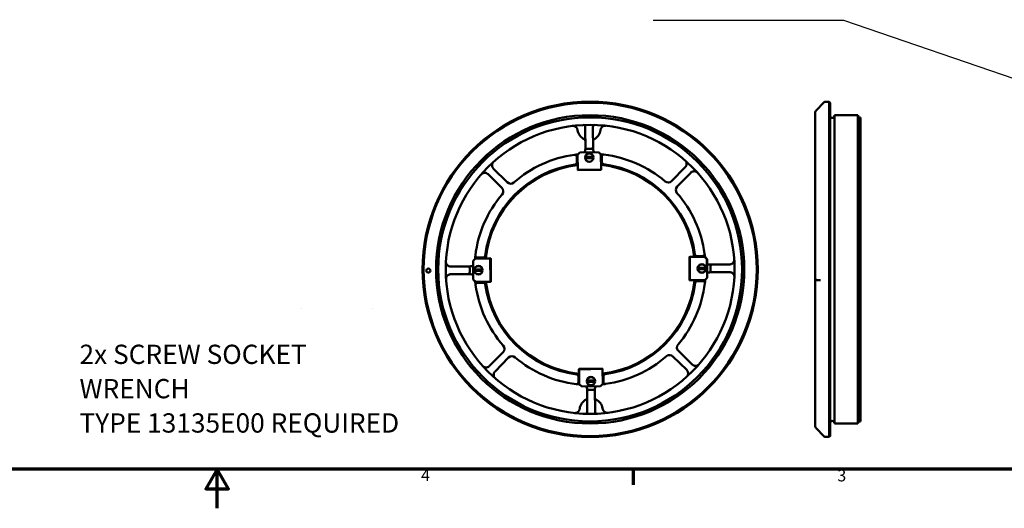
# Model space of a CAD drawing. Units: millimetres. Extents: x 5 to 1722, y 30 to 1087.
# Drawn here: x 761 to 1272, y 30 to 284 of the extents above; entities that cross this region are included whole.
import ezdxf

# ---------------------------------------------------------------- set-up
doc = ezdxf.new("R2010")
doc.units = ezdxf.units.MM
doc.header["$LTSCALE"] = 2
for name, color, linetype, lineweight in [('Border (ANSI)', 7, 'Continuous', 70), ('Sichtbar (ISO)', 7, 'Continuous', 50), ('Symbol (ISO)', 7, 'Continuous', 25)]:
    doc.layers.add(name, color=color, linetype=linetype, lineweight=lineweight)
doc.styles.add('Note Text (ANSI)', font='tahoma.ttf')
doc.styles.add('Notiztext (DIN)', font='isocpeur.ttf')
doc.dimstyles.new('Standard - Methode 2a (DIN)$7', dxfattribs={"dimscale": 2, "dimtxt": 3.5, "dimasz": 2.5, "dimexe": 3.175, "dimexo": 0.8, "dimgap": 0.8, "dimtad": 1, "dimtih": 1, "dimtoh": 1, "dimrnd": 1e-08, "dimtxsty": 'Notiztext (DIN)', "dimcen": 0.09, "dimdle": 10, "dimclrd": 256, "dimclre": 256, "dimclrt": 256, "dimazin": 2, "dimtfac": 1, "dimtmove": 0, "dimatfit": 3, "dimfxl": 1, "dimtolj": 1, "dimlwd": -1, "dimlwe": -1, "dimarcsym": 0})

# ---------------------------------------------------------------- blocks, each defined once
blk = doc.blocks.new('Ränder Default Border')
at = {"layer": 'Border (ANSI)'}
blk.add_line((539.75, 25.4), (539.75, 21.34), dxfattribs=at)
at = {"layer": 'Border (ANSI)', "flags": 128}
for points in [[(12.7, 25.4), (12.7, 533.4), (850.9, 533.4), (850.9, 25.4), (12.7, 25.4)], [(431.8, 15.24), (431.8, 25.4), (428.87, 20.32), (434.73, 20.32), (431.8, 25.4)]]:
    blk.add_lwpolyline(points, dxfattribs=at)
at = {"layer": 'Border (ANSI)', "char_height": 3.05, "attachment_point": 7, "style": 'Note Text (ANSI)'}
for s, insert in [('4', (484.71, 21.34)), ('3', (592.78, 21.27))]:
    blk.add_mtext(s, dxfattribs=dict(at, insert=insert))

msp = doc.modelspace()

# ---------------------------------------------------------------- linework, layer by layer
at = {"layer": 'Sichtbar (ISO)'}
for p, q in [((1174.3504, 236.7795), (1178.7647, 241.1937)), ((1181.3076, 241.4866), (1179.4718, 241.4866)), ((1181.3076, 241.4866), (1181.3076, 67.4866)), ((1181.8076, 240.9866), (1181.3076, 241.4866)), ((1181.8076, 67.9866), (1181.8076, 240.9866)), ((1174.0576, 236.0724), (1174.0576, 157.8823)), ((1184.0576, 234.4866), (1184.0576, 74.4866)), ((1184.0576, 234.4866), (1196.1481, 234.4866)), ((1196.1481, 234.4866), (1196.1481, 74.4866)), ((1196.5576, 233.3616), (1196.1481, 234.4866)), ((1196.5576, 75.6116), (1196.5576, 233.3616)), ((1196.5576, 233.3616), (1197.5576, 233.3616)), ((1197.5576, 75.6116), (1197.5576, 233.3616)), ((1054.6602, 226.9629), (1054.6495, 228.4089)), ((1054.7269, 217.97), (1054.6602, 226.9629)), ((1058.6494, 228.4386), (1058.6601, 226.9926)), ((1058.6601, 226.9926), (1058.7268, 217.9997)), ((1051.8526, 215.163), (1050.6212, 213.8947)), ((1050.6715, 213.8747), (1051.8741, 215.1133)), ((1061.6016, 215.3065), (1051.8526, 215.163)), ((1051.8741, 215.1133), (1051.8526, 215.163)), ((1051.8741, 215.1133), (1061.5816, 215.2562)), ((1054.7355, 216.8079), (1054.7269, 217.97)), ((1057.7342, 216.9923), (1055.7343, 216.9775)), ((1058.7268, 217.9997), (1058.7354, 216.8375)), ((1061.5816, 215.2562), (1061.6016, 215.3065)), ((1061.5816, 215.2562), (1062.8202, 214.0536)), ((1062.8698, 214.075), (1061.6016, 215.3065)), ((1050.2639, 212.9582), (1050.2863, 209.9324)), ((1050.6212, 213.8947), (1050.7353, 206.1455)), ((1050.6715, 213.8747), (1050.6212, 213.8947)), ((1050.7845, 206.1963), (1050.6715, 213.8747)), ((1054.918, 212.8625), (1054.9738, 212.8625)), ((1054.9738, 212.1075), (1054.918, 212.1075)), ((1054.9738, 212.8625), (1058.5614, 212.8625)), ((1058.5614, 212.1075), (1054.9738, 212.1075)), ((1058.5614, 212.8625), (1058.6172, 212.8625)), ((1058.6172, 212.1075), (1058.5614, 212.1075)), ((1062.8202, 214.0536), (1062.8698, 214.075)), ((1062.8202, 214.0536), (1062.9332, 206.3751)), ((1062.9839, 206.3259), (1062.8698, 214.075)), ((1063.286, 210.0288), (1063.2636, 213.0546)), ((1007.057, 206.6969), (1014.1962, 199.6627)), ((1050.7353, 206.1455), (1062.9839, 206.3259)), ((1050.7845, 206.1963), (1050.7353, 206.1455)), ((1062.9332, 206.3751), (1050.7845, 206.1963)), ((1050.8603, 206.1474), (1050.8624, 205.9999)), ((1050.8878, 205.9753), (1062.8365, 206.1512)), ((1062.8611, 206.1766), (1062.859, 206.324)), ((1062.9332, 206.3751), (1062.9839, 206.3259)), ((1099.5244, 200.2954), (1106.5586, 207.4347)), ((1109.4079, 204.6273), (1102.3737, 197.488)), ((1011.3889, 196.8134), (1004.2496, 203.8475)), ((997.6398, 160.1667), (996.402, 158.9046)), ((996.4522, 158.8843), (996.402, 158.9046)), ((996.402, 158.9046), (996.4968, 149.155)), ((996.4522, 158.8843), (997.661, 160.1169)), ((996.5466, 149.1762), (996.4522, 158.8843)), ((1005.3894, 160.242), (997.6398, 160.1667)), ((997.661, 160.1169), (997.6398, 160.1667)), ((997.661, 160.1169), (1005.3399, 160.1915)), ((1001.6555, 160.5749), (998.6297, 160.5525)), ((1005.3399, 160.1915), (1005.3894, 160.242)), ((1005.3399, 160.1915), (1005.4581, 148.0421)), ((1005.5085, 147.9926), (1005.3894, 160.242)), ((1005.5381, 160.1185), (1005.3906, 160.117)), ((1005.6796, 148.1443), (1005.5634, 160.0937)), ((1108.7521, 160.8686), (1108.7951, 148.9186)), ((1108.9245, 160.8942), (1108.777, 160.8936)), ((1116.674, 161.0471), (1108.9241, 161.0192)), ((1108.9241, 161.0192), (1108.9682, 148.7692)), ((1108.9743, 160.9694), (1108.9241, 161.0192)), ((1108.9743, 160.9694), (1116.6535, 160.997)), ((1109.018, 148.8194), (1108.9743, 160.9694)), ((1115.6692, 161.4204), (1112.6434, 161.3979)), ((1116.6535, 160.997), (1116.674, 161.0471)), ((1116.6535, 160.997), (1117.8786, 159.7807)), ((1117.9285, 159.8016), (1116.674, 161.0471)), ((1117.8786, 159.7807), (1117.9285, 159.8016)), ((1117.8786, 159.7807), (1117.9135, 150.0722)), ((1117.9636, 150.0516), (1117.9285, 159.8016)), ((984.8246, 155.95), (993.6846, 156.0157)), ((993.6846, 156.0157), (994.8468, 156.0243)), ((994.692, 155.0231), (994.7068, 153.0232)), ((997.3496, 154.434), (997.4055, 154.434)), ((997.4055, 153.679), (997.3496, 153.679)), ((997.4055, 154.434), (1000.9931, 154.434)), ((1000.9931, 153.679), (997.4055, 153.679)), ((1000.9931, 154.434), (1001.0489, 154.434)), ((1001.0489, 153.679), (1000.9931, 153.679)), ((1113.3459, 155.2918), (1113.4018, 155.2919)), ((1113.4028, 154.5369), (1113.3469, 154.5368)), ((1113.4018, 155.2919), (1116.9894, 155.2965)), ((1116.9904, 154.5415), (1113.4028, 154.5369)), ((1116.9894, 155.2965), (1117.0452, 155.2966)), ((1117.0462, 154.5416), (1116.9904, 154.5415)), ((1119.5189, 156.9488), (1120.6811, 156.9574)), ((1119.7034, 153.9501), (1119.6885, 155.95)), ((1120.6811, 156.9574), (1129.5411, 157.0231)), ((1174.0576, 157.8495), (1174.0576, 157.8823)), ((1174.0576, 157.8495), (1174.0576, 149.8497)), ((993.7143, 152.0158), (984.8543, 151.9501)), ((994.8764, 152.0244), (993.7143, 152.0158)), ((996.5466, 149.1762), (996.4968, 149.155)), ((996.4968, 149.155), (997.7589, 147.9172)), ((997.7791, 147.9674), (996.5466, 149.1762)), ((1108.8202, 148.8937), (1108.9677, 148.8942)), ((1109.018, 148.8194), (1108.9682, 148.7692)), ((1108.9682, 148.7692), (1116.7181, 148.7971)), ((1116.6972, 148.8471), (1109.018, 148.8194)), ((1112.7398, 148.3983), (1115.7656, 148.4207)), ((1117.9135, 150.0722), (1116.6972, 148.8471)), ((1116.6972, 148.8471), (1116.7181, 148.7971)), ((1116.7181, 148.7971), (1117.9636, 150.0516)), ((1117.9135, 150.0722), (1117.9636, 150.0516)), ((1120.7108, 152.9575), (1119.5486, 152.9489)), ((1129.5707, 153.0232), (1120.7108, 152.9575)), ((1174.0576, 149.8497), (1174.0576, 72.9008)), ((1176.7595, 148.8497), (1175.0576, 148.8497)), ((997.7589, 147.9172), (1005.5085, 147.9926)), ((997.7791, 147.9674), (997.7589, 147.9172)), ((1005.4581, 148.0421), (997.7791, 147.9674)), ((998.7261, 147.5529), (1001.7519, 147.5753)), ((1005.4581, 148.0421), (1005.5085, 147.9926)), ((1005.5073, 148.1176), (1005.6548, 148.119)), ((907.274, 134.1683), (907.2729, 134.1686)), ((944.1428, 134.1683), (944.1418, 134.1686)), ((1004.9874, 104.3459), (1012.0216, 111.4852)), ((1014.8709, 108.6778), (1007.8368, 101.5385)), ((1107.3384, 102.2764), (1100.1991, 109.3106)), ((1103.0065, 112.1599), (1110.1458, 105.1257)), ((1063.6254, 102.8605), (1051.3779, 102.6134)), ((1051.4289, 102.5644), (1051.3779, 102.6134)), ((1051.3779, 102.6134), (1051.5343, 94.865)), ((1051.4289, 102.5644), (1063.5765, 102.8095)), ((1051.5838, 94.8867), (1051.4289, 102.5644)), ((1051.4999, 102.7634), (1051.5029, 102.6159)), ((1063.472, 103.0299), (1051.5244, 102.7889)), ((1063.5005, 102.858), (1063.4975, 103.0054)), ((1063.5765, 102.8095), (1063.6254, 102.8605)), ((1063.5765, 102.8095), (1063.7314, 95.1318)), ((1063.7818, 95.1121), (1063.6254, 102.8605)), ((1051.1094, 98.9445), (1051.1318, 95.9187)), ((1064.1314, 96.0151), (1064.109, 99.0408)), ((1051.5838, 94.8867), (1051.5343, 94.865)), ((1051.5343, 94.865), (1052.8092, 93.6404)), ((1052.8289, 93.6908), (1051.5838, 94.8867)), ((1052.8092, 93.6404), (1062.5572, 93.8371)), ((1052.8289, 93.6908), (1052.8092, 93.6404)), ((1062.5355, 93.8867), (1052.8289, 93.6908)), ((1055.6686, 90.9735), (1055.66, 92.1357)), ((1055.7781, 96.8657), (1055.8339, 96.8657)), ((1055.8339, 96.1107), (1055.7781, 96.1107)), ((1055.8339, 96.8657), (1059.4216, 96.8657)), ((1059.4216, 96.1107), (1055.8339, 96.1107)), ((1059.4216, 96.8657), (1059.4774, 96.8657)), ((1059.4774, 96.1107), (1059.4216, 96.1107)), ((1059.6599, 92.1654), (1059.6685, 91.0032)), ((1063.7314, 95.1318), (1062.5355, 93.8867)), ((1062.5355, 93.8867), (1062.5572, 93.8371)), ((1062.5572, 93.8371), (1063.7818, 95.1121)), ((1063.7314, 95.1318), (1063.7818, 95.1121)), ((1055.7353, 81.9807), (1055.6686, 90.9735)), ((1056.6611, 91.9809), (1058.6611, 91.9958)), ((1059.6685, 91.0032), (1059.7352, 82.0103)), ((1055.746, 80.5347), (1055.7353, 81.9807)), ((1059.7352, 82.0103), (1059.7459, 80.5643)), ((1174.3504, 72.1937), (1178.7647, 67.7795)), ((1184.0576, 74.4866), (1196.1481, 74.4866)), ((1196.5576, 75.6116), (1196.1481, 74.4866)), ((1196.5576, 75.6116), (1197.5576, 75.6116)), ((1181.3076, 67.4866), (1179.4718, 67.4866)), ((1181.8076, 67.9866), (1181.3076, 67.4866))]:
    msp.add_line(p, q, dxfattribs=at)
for centre, radius in [((1057.1977, 154.4866), 87), ((1057.1977, 154.4866), 86.5), ((1057.1977, 154.4866), 80), ((1057.1977, 154.4866), 78.875), ((1057.1977, 154.4866), 75), ((1056.7676, 212.485), 2.2), ((1056.7676, 212.485), 2.125), ((973.2, 153.8637), 1.05), ((999.1993, 154.0565), 2.2), ((999.1993, 154.0565), 2.125), ((1115.1961, 154.9167), 2.2), ((1115.1961, 154.9167), 2.125), ((1057.6278, 96.4882), 2.2), ((1057.6278, 96.4882), 2.125)]:
    msp.add_circle(centre, radius, dxfattribs=at)
for centre, radius, start, end in [((1179.4718, 240.4866), 1, 90, 135), ((1175.0576, 236.0724), 1, 135, 180), ((1182.9326, 234.2366), 1.125, 180, 0), ((1056.6564, 227.4846), 6, 188.120115, 245.047927), ((1053.6495, 228.4015), 1, 90.424861, 92.748299), ((1053.6495, 228.4015), 1, 0.424861, 90.424861), ((1059.6493, 228.446), 1, 90.424861, 180.424861), ((1056.6564, 227.4846), 6, 295.801794, 352.729606), ((1059.6493, 228.446), 1, 88.101422, 90.424861), ((1053.7033, 221.138), 1, 0.424861, 65.047927), ((1052.2356, 216.7893), 2.5, 320.435784, 0.424861), ((1055.7268, 217.9775), 1, 180.424861, 270.424861), ((1057.7268, 217.9923), 1, 270.424861, 0.424861), ((1061.2353, 216.8561), 2.5, 180.424861, 219.299724), ((1057.1977, 154.4866), 60, 97.727982, 131.295992), ((1057.1977, 154.4866), 60, 96.052623, 97.727982), ((1049.2639, 212.9508), 1, 0.424861, 97.727982), ((1049.2864, 209.925), 1, 278.12153, 0.424861), ((1057.1977, 154.4866), 60, 83.121739, 84.731545), ((1064.2635, 213.062), 1, 83.121739, 180.424861), ((1064.286, 210.0362), 1, 180.424861, 262.728192), ((1057.1977, 154.4866), 60, 49.553729, 83.121739), ((1057.1977, 154.4866), 55, 98.12153, 172.728192), ((1057.1977, 154.4866), 54.5, 96.848166, 173.962608), ((1008.8116, 208.4777), 2.5, 223.249419, 225.424861), ((1057.1977, 154.4866), 55, 96.79338, 98.12153), ((1050.8874, 206.0003), 0.025, 180.843564, 270.843564), ((1062.8361, 206.1762), 0.025, 270.843564, 0.843564), ((1057.1977, 154.4866), 55, 82.728192, 84.005136), ((1057.1977, 154.4866), 54.5, 6.893281, 83.942094), ((1057.1977, 154.4866), 55, 8.12153, 82.728192), ((1104.7778, 209.1893), 2.5, 315.424861, 317.600302), ((1111.1887, 202.8727), 2.5, 133.249419, 135.424861), ((1002.495, 202.0667), 2.5, 45.424861, 47.600302), ((1015.9509, 201.4435), 2.5, 225.424861, 311.295992), ((1097.7436, 202.05), 2.5, 229.553729, 315.424861), ((1009.6343, 195.0325), 2.5, 319.553729, 45.424861), ((1104.1546, 195.7334), 2.5, 135.424861, 221.295992), ((1057.1977, 154.4866), 60, 139.553729, 173.121739), ((1057.1977, 154.4866), 60, 7.727982, 41.295992), ((1057.1977, 154.4866), 60, 173.121739, 174.754433), ((998.6223, 161.5525), 1, 173.121739, 270.424861), ((1001.6481, 161.5749), 1, 270.424861, 352.728192), ((1057.1977, 154.4866), 55, 172.728192, 174.022821), ((1005.5384, 160.0935), 0.025, 0.557186, 90.557186), ((1108.7771, 160.8686), 0.025, 90.206159, 180.206159), ((1057.1977, 154.4866), 55, 6.832216, 8.12153), ((1112.636, 162.3979), 1, 188.12153, 270.424861), ((1115.6618, 162.4204), 1, 270.424861, 7.727982), ((1057.1977, 154.4866), 60, 6.102139, 7.727982), ((984.8061, 158.4499), 2.5, 268.249419, 270.424861), ((993.692, 155.0157), 1, 0.424861, 90.424861), ((994.8282, 158.5243), 2.5, 270.424861, 309.677732), ((1119.5004, 159.4487), 2.5, 231.286323, 270.424861), ((1120.6885, 155.9575), 1, 90.424861, 180.424861), ((1120.7033, 153.9575), 1, 180.424861, 270.424861), ((1129.5225, 159.5231), 2.5, 270.424861, 272.600302), ((984.8728, 149.4502), 2.5, 90.424861, 92.600302), ((993.7068, 153.0158), 1, 270.424861, 0.424861), ((994.895, 149.5245), 2.5, 50.819906, 90.424861), ((1057.1977, 154.4866), 54.5, 276.826395, 353.987499), ((1108.8201, 148.9187), 0.025, 180.206159, 270.206159), ((1057.1977, 154.4866), 55, 352.728192, 354.044252), ((1112.7473, 147.3983), 1, 90.424861, 172.728192), ((1115.773, 147.4208), 1, 353.121739, 90.424861), ((1057.1977, 154.4866), 60, 353.121739, 354.781819), ((1119.5671, 150.449), 2.5, 90.424861, 130.145323), ((1129.5893, 150.5233), 2.5, 88.249419, 90.424861), ((1175.0576, 149.8497), 1, 180, 270), ((1057.1977, 154.4866), 60, 186.074574, 187.727982), ((998.7335, 146.5529), 1, 90.424861, 187.727982), ((1057.1977, 154.4866), 60, 187.727982, 221.295992), ((1001.7593, 146.5753), 1, 8.12153, 90.424861), ((1057.1977, 154.4866), 55, 186.810718, 188.12153), ((1057.1977, 154.4866), 55, 188.12153, 262.728192), ((1057.1977, 154.4866), 54.5, 186.868322, 263.919511), ((1005.6546, 148.144), 0.025, 270.557186, 0.557186), ((1057.1977, 154.4866), 55, 278.12153, 352.728192), ((1057.1977, 154.4866), 60, 319.553729, 353.121739), ((1010.2408, 113.2398), 2.5, 315.424861, 41.295992), ((1104.7611, 113.9407), 2.5, 139.553729, 225.424861), ((1016.6518, 106.9232), 2.5, 49.553729, 135.424861), ((1057.1977, 154.4866), 60, 229.553729, 263.121739), ((1057.1977, 154.4866), 60, 277.727982, 311.295992), ((1098.4445, 107.5297), 2.5, 45.424861, 131.295992), ((1003.2066, 106.1005), 2.5, 313.249419, 315.424861), ((1051.5249, 102.7639), 0.025, 91.155845, 181.155845), ((1063.4725, 103.0049), 0.025, 1.155845, 91.155845), ((1105.5838, 100.4955), 2.5, 43.249419, 45.424861), ((1111.9004, 106.9065), 2.5, 225.424861, 227.600302), ((1009.6176, 99.7839), 2.5, 135.424861, 137.600302), ((1057.1977, 154.4866), 55, 262.728192, 263.985643), ((1050.1094, 98.937), 1, 0.424861, 82.728192), ((1057.1977, 154.4866), 55, 276.774678, 278.12153), ((1065.109, 99.0483), 1, 98.12153, 180.424861), ((1050.1318, 95.9113), 1, 263.121739, 0.424861), ((1057.1977, 154.4866), 60, 263.121739, 264.706012), ((1053.16, 92.1172), 2.5, 0.424861, 38.890875), ((1062.1598, 92.1839), 2.5, 140.013004, 180.424861), ((1057.1977, 154.4866), 60, 276.029223, 277.727982), ((1065.1314, 96.0225), 1, 180.424861, 277.727982), ((1056.6686, 90.981), 1, 90.424861, 180.424861), ((1058.6685, 90.9958), 1, 0.424861, 90.424861), ((1060.692, 87.8353), 1, 180.424861, 245.047927), ((1057.739, 81.4886), 6, 8.120115, 65.047927), ((1057.739, 81.4886), 6, 115.801794, 172.729606), ((1054.746, 80.5272), 1, 268.101422, 0.424861), ((1060.7459, 80.5717), 1, 180.424861, 272.748299), ((1175.0576, 72.9008), 1, 180, 225), ((1182.9326, 74.7366), 1.125, 0, 180), ((1179.4718, 68.4866), 1, 225, 270)]:
    msp.add_arc(centre, radius, start, end, dxfattribs=at)
for centre, major_axis, ratio, start_param, end_param in [((1048.7797, 221.8134), (-0.8571, 7.0975), 0.59033517, 6.21652695, 6.28556648), ((1053.1814, 226.9888), (-0.546, 3.8267), 0.64412968, 1.54410586, 1.57080414), ((1060.1381, 227.0404), (-0.4892, -3.8346), 0.64415627, 1.5707897, 1.59748639), ((1054.2573, 81.9328), (0.4892, 3.8346), 0.64415627, 1.5707897, 1.59748639), ((1061.214, 81.9844), (0.546, -3.8267), 0.64412968, 1.54410586, 1.57080414), ((1065.6156, 87.1598), (0.8571, -7.0975), 0.59033517, 6.21652695, 6.28556648)]:
    msp.add_ellipse(centre, major_axis=major_axis, ratio=ratio, start_param=start_param, end_param=end_param, dxfattribs=at)
for points, knots in [([(1050.7028, 226.7394), (1050.677, 226.9459), (1050.6266, 227.1407), (1050.522, 227.4141), (1050.4827, 227.5004), (1050.3986, 227.6624), (1050.3535, 227.7385), (1050.258, 227.8825), (1050.2073, 227.9507), (1050.1035, 228.0773), (1050.0502, 228.136), (1049.8868, 228.3005), (1049.7732, 228.3948), (1049.5388, 228.5589), (1049.4195, 228.6275), (1049.1797, 228.7421), (1049.0587, 228.7882), (1048.8151, 228.8609), (1048.692, 228.8875), (1048.447, 228.9218), (1048.325, 228.9297), (1048.2036, 228.9288)], [0, 0, 0, 0, 0.00122735929, 0.00122735929, 0.00184103893, 0.00184103893, 0.00245471858, 0.00245471858, 0.00306839822, 0.00306839822, 0.00368207786, 0.00368207786, 0.00490943715, 0.00490943715, 0.00613679644, 0.00613679644, 0.00736415573, 0.00736415573, 0.00859151502, 0.00859151502, 0.0098188743, 0.0098188743, 0.0098188743, 0.0098188743]), ([(1065.378, 229.0392), (1065.2458, 229.0537), (1065.1119, 229.0577), (1064.978, 229.0508), (1064.9693, 229.0504), (1064.9605, 229.0499), (1064.9518, 229.0494), (1064.8267, 229.0417), (1064.7009, 229.0245), (1064.575, 228.9972), (1064.558, 228.9935), (1064.5411, 228.9897), (1064.5241, 228.9856), (1064.3829, 228.9518), (1064.2433, 228.9056), (1064.1051, 228.8453), (1063.9964, 228.7978), (1063.8886, 228.7417), (1063.7819, 228.6751), (1063.7551, 228.6584), (1063.7284, 228.641), (1063.7017, 228.6229), (1063.5997, 228.5537), (1063.5, 228.4751), (1063.4039, 228.3858), (1063.3778, 228.3616), (1063.352, 228.3366), (1063.3265, 228.3108), (1063.2927, 228.2765), (1063.2593, 228.2408), (1063.2265, 228.2034), (1063.2028, 228.1763), (1063.1793, 228.1485), (1063.1562, 228.1196), (1063.1231, 228.0784), (1063.0905, 228.0352), (1063.0589, 227.9902), (1063.0389, 227.9616), (1063.0192, 227.9324), (1063.0001, 227.9025), (1062.9519, 227.8273), (1062.9066, 227.7478), (1062.8646, 227.6629), (1062.834, 227.601), (1062.805, 227.5359), (1062.7783, 227.468), (1062.7695, 227.4455), (1062.7609, 227.4228), (1062.7527, 227.3997), (1062.7245, 227.3215), (1062.6999, 227.2408), (1062.6793, 227.1583), (1062.6527, 227.0516), (1062.6328, 226.9415), (1062.6203, 226.8278)], [-0.0000167963, -0.0000167963, -0.0000167963, -0.0000167963, 0.0013348222, 0.0013348222, 0.0013348222, 0.0014231316, 0.0014231316, 0.0014231316, 0.0026864408, 0.0026864408, 0.0026864408, 0.0028567005, 0.0028567005, 0.0028567005, 0.0042742619, 0.0042742619, 0.0042742619, 0.0053896779, 0.0053896779, 0.0053896779, 0.0056696338, 0.0056696338, 0.0056696338, 0.0067412964, 0.0067412964, 0.0067412964, 0.0070318836, 0.0070318836, 0.0070318836, 0.0074171057, 0.0074171057, 0.0074171057, 0.0076952827, 0.0076952827, 0.0076952827, 0.008092915, 0.008092915, 0.008092915, 0.0083452647, 0.0083452647, 0.0083452647, 0.0089811223, 0.0089811223, 0.0089811223, 0.0094445335, 0.0094445335, 0.0094445335, 0.0095981745, 0.0095981745, 0.0095981745, 0.0101203428, 0.0101203428, 0.0101203428, 0.010796152, 0.010796152, 0.010796152, 0.010796152]), ([(1059.2679, 222.0828), (1059.1707, 222.0358), (1059.0801, 221.972), (1058.9256, 221.8206), (1058.8599, 221.7308), (1058.7621, 221.5375), (1058.7286, 221.4314), (1058.7095, 221.2976), (1058.7067, 221.271), (1058.7039, 221.2242), (1058.7032, 221.2041), (1058.7032, 221.1822), (1058.7032, 221.1803), (1058.7032, 221.1777), (1058.7032, 221.177), (1058.7032, 221.176), (1058.7032, 221.1757), (1058.7032, 221.1752), (1058.7032, 221.1752), (1058.7032, 221.1751)], [0, 0, 0, 0, 0.064775814, 0.064775814, 0.129795035, 0.129795035, 0.194805457, 0.194805457, 0.210862872, 0.210862872, 0.222901847, 0.222901847, 0.224030015, 0.224030015, 0.224453076, 0.224453076, 0.224652932, 0.224652932, 0.224702896, 0.224702896, 0.224702896, 0.224702896]), ([(1007.1431, 210.3395), (1007.0931, 210.2946), (1007.0445, 210.2474), (1006.9517, 210.1496), (1006.9072, 210.0988), (1006.7798, 209.9406), (1006.7027, 209.8275), (1006.5658, 209.5849), (1006.5063, 209.4558), (1006.409, 209.1836), (1006.3708, 209.0402), (1006.3201, 208.7357), (1006.3078, 208.5736), (1006.3175, 208.237), (1006.3391, 208.0614), (1006.431, 207.6906), (1006.4993, 207.5027), (1006.6512, 207.215), (1006.7096, 207.1197), (1006.8395, 206.9371), (1006.9112, 206.8491), (1006.9906, 206.7648)], [-0.0000167963, -0.0000167963, -0.0000167963, -0.0000167963, 0.0006658201, 0.0006658201, 0.0013484365, 0.0013484365, 0.0027136693, 0.0027136693, 0.0040789021, 0.0040789021, 0.0054441348, 0.0054441348, 0.0068093676, 0.0068093676, 0.0081746004, 0.0081746004, 0.0095398332, 0.0095398332, 0.0102224496, 0.0102224496, 0.010905066, 0.010905066, 0.010905066, 0.010905066]), ([(1106.6239, 207.5036), (1106.702, 207.5891), (1106.7725, 207.6782), (1106.8996, 207.8626), (1106.9567, 207.9588), (1107.1042, 208.2487), (1107.1697, 208.4376), (1107.2562, 208.8098), (1107.2751, 208.9857), (1107.2799, 209.3223), (1107.2651, 209.4842), (1107.2099, 209.788), (1107.1697, 209.9308), (1107.0683, 210.2015), (1107.0069, 210.3297), (1106.8664, 210.5703), (1106.7876, 210.6822), (1106.6147, 210.8905), (1106.5199, 210.9874), (1106.4185, 211.0756)], [0, 0, 0, 0, 0.0006832298, 0.0006832298, 0.0013664595, 0.0013664595, 0.002732919, 0.002732919, 0.0040993785, 0.0040993785, 0.005465838, 0.005465838, 0.0068322975, 0.0068322975, 0.008198757, 0.008198757, 0.0095652165, 0.0095652165, 0.010931676, 0.010931676, 0.010931676, 0.010931676]), ([(1002.4764, 204.5666), (1002.3745, 204.5659), (1002.2748, 204.5589), (1002.0824, 204.5343), (1001.9899, 204.5169), (1001.722, 204.4513), (1001.5558, 204.3901), (1001.2446, 204.2385), (1001.1006, 204.1484), (1000.903, 203.9961), (1000.8401, 203.9424), (1000.72, 203.8292), (1000.6626, 203.7694), (1000.6087, 203.7074)], [0.00424577387, 0.00424577387, 0.00424577387, 0.00424577387, 0.00508151164, 0.00508151164, 0.00591724941, 0.00591724941, 0.00758872494, 0.00758872494, 0.00926020048, 0.00926020048, 0.01009593825, 0.01009593825, 0.01093167602, 0.01093167602, 0.01093167602, 0.01093167602]), ([(1004.1807, 203.9129), (1004.0478, 204.0342), (1003.9065, 204.1373), (1003.6836, 204.2678), (1003.608, 204.3068), (1003.4589, 204.3749), (1003.385, 204.4042), (1003.1649, 204.4803), (1003.0188, 204.5153), (1002.7398, 204.5587), (1002.606, 204.5676), (1002.4764, 204.5666)], [0, 0, 0, 0, 0.00106144347, 0.00106144347, 0.0015921652, 0.0015921652, 0.00212288693, 0.00212288693, 0.0031843304, 0.0031843304, 0.00424577387, 0.00424577387, 0.00424577387, 0.00424577387]), ([(1111.1702, 205.3726), (1111.0407, 205.3717), (1110.907, 205.3608), (1110.6286, 205.3133), (1110.4831, 205.2761), (1110.2641, 205.1967), (1110.1907, 205.1663), (1110.0427, 205.096), (1109.9677, 205.0559), (1109.7466, 204.9221), (1109.6069, 204.817), (1109.4758, 204.6937)], [0.00666310955, 0.00666310955, 0.00666310955, 0.00666310955, 0.00772359866, 0.00772359866, 0.00878408776, 0.00878408776, 0.00931433232, 0.00931433232, 0.00984457687, 0.00984457687, 0.01090506598, 0.01090506598, 0.01090506598, 0.01090506598]), ([(1113.0505, 204.5412), (1112.9957, 204.6024), (1112.9374, 204.6613), (1112.8156, 204.7727), (1112.7519, 204.8255), (1112.5522, 204.9748), (1112.4068, 205.0628), (1112.0933, 205.2097), (1111.9263, 205.2685), (1111.6574, 205.3301), (1111.5647, 205.3462), (1111.372, 205.3679), (1111.2722, 205.3734), (1111.1702, 205.3726)], [-0.0000167963, -0.0000167963, -0.0000167963, -0.0000167963, 0.00081819193, 0.00081819193, 0.00165318016, 0.00165318016, 0.00332315663, 0.00332315663, 0.00499313309, 0.00499313309, 0.00582812132, 0.00582812132, 0.00666310955, 0.00666310955, 0.00666310955, 0.00666310955]), ([(982.3098, 158.5866), (982.3062, 158.5195), (982.3052, 158.4518), (982.3087, 158.317), (982.3132, 158.2496), (982.3349, 158.0477), (982.3604, 157.9132), (982.4352, 157.6449), (982.4844, 157.5115), (982.608, 157.2502), (982.6824, 157.1218), (982.862, 156.8706), (982.9678, 156.7473), (983.2127, 156.5162), (983.3521, 156.4073), (983.6793, 156.2101), (983.8605, 156.1255), (984.1713, 156.0294), (984.28, 156.0033), (984.5009, 155.9661), (984.6139, 155.9546), (984.7297, 155.9511)], [-0.0000167963, -0.0000167963, -0.0000167963, -0.0000167963, 0.0006658201, 0.0006658201, 0.0013484365, 0.0013484365, 0.0027136693, 0.0027136693, 0.0040789021, 0.0040789021, 0.0054441348, 0.0054441348, 0.0068093676, 0.0068093676, 0.0081746004, 0.0081746004, 0.0095398332, 0.0095398332, 0.0102224496, 0.0102224496, 0.010905066, 0.010905066, 0.010905066, 0.010905066]), ([(1129.6359, 157.0256), (1129.7517, 157.0309), (1129.8645, 157.044), (1130.0848, 157.0845), (1130.1931, 157.1122), (1130.5025, 157.2129), (1130.6824, 157.3002), (1131.0066, 157.5022), (1131.1444, 157.6132), (1131.3859, 157.8478), (1131.4899, 157.9728), (1131.6656, 158.2266), (1131.7381, 158.356), (1131.8579, 158.6191), (1131.9051, 158.7532), (1131.9759, 159.0227), (1131.9994, 159.1575), (1132.0244, 159.4271), (1132.0258, 159.5626), (1132.0165, 159.6967)], [0, 0, 0, 0, 0.0006832298, 0.0006832298, 0.0013664595, 0.0013664595, 0.002732919, 0.002732919, 0.0040993785, 0.0040993785, 0.005465838, 0.005465838, 0.0068322975, 0.0068322975, 0.008198757, 0.008198757, 0.0095652165, 0.0095652165, 0.010931676, 0.010931676, 0.010931676, 0.010931676]), ([(984.7594, 151.9476), (984.6437, 151.9424), (984.5309, 151.9292), (984.3106, 151.8887), (984.2022, 151.861), (983.8929, 151.7603), (983.713, 151.6731), (983.3887, 151.471), (983.2509, 151.3601), (983.0095, 151.1254), (982.9055, 151.0005), (982.7297, 150.7467), (982.6572, 150.6172), (982.5375, 150.3541), (982.4902, 150.22), (982.4195, 149.9506), (982.396, 149.8157), (982.371, 149.5461), (982.3695, 149.4106), (982.3789, 149.2765)], [0, 0, 0, 0, 0.0006832298, 0.0006832298, 0.0013664595, 0.0013664595, 0.002732919, 0.002732919, 0.0040993785, 0.0040993785, 0.005465838, 0.005465838, 0.0068322975, 0.0068322975, 0.008198757, 0.008198757, 0.0095652165, 0.0095652165, 0.010931676, 0.010931676, 0.010931676, 0.010931676]), ([(1132.0855, 150.3866), (1132.0892, 150.4537), (1132.0902, 150.5215), (1132.0866, 150.6563), (1132.0821, 150.7236), (1132.0604, 150.9256), (1132.0349, 151.06), (1131.9602, 151.3284), (1131.9109, 151.4618), (1131.7873, 151.723), (1131.7129, 151.8514), (1131.5334, 152.1026), (1131.4275, 152.226), (1131.1827, 152.457), (1131.0433, 152.566), (1130.716, 152.7631), (1130.5348, 152.8477), (1130.224, 152.9438), (1130.1153, 152.9699), (1129.8944, 153.0071), (1129.7814, 153.0186), (1129.6656, 153.0221)], [-0.0000167963, -0.0000167963, -0.0000167963, -0.0000167963, 0.0006658201, 0.0006658201, 0.0013484365, 0.0013484365, 0.0027136693, 0.0027136693, 0.0040789021, 0.0040789021, 0.0054441348, 0.0054441348, 0.0068093676, 0.0068093676, 0.0081746004, 0.0081746004, 0.0095398332, 0.0095398332, 0.0102224496, 0.0102224496, 0.010905066, 0.010905066, 0.010905066, 0.010905066]), ([(1143.7604, 145.7747), (1143.7574, 145.7455), (1143.7542, 145.7134), (1143.7493, 145.6654), (1143.7479, 145.6519), (1143.7455, 145.6276), (1143.7444, 145.617), (1143.743, 145.604), (1143.7428, 145.602), (1143.7426, 145.5997), (1143.7426, 145.5995), (1143.7425, 145.5992), (1143.7425, 145.5992), (1143.7425, 145.5992), (1143.7425, 145.5991), (1143.7425, 145.5991)], [0, 0, 0, 0, 0.046028368, 0.046028368, 0.0632772574, 0.0632772574, 0.0762132534, 0.0762132534, 0.078638586, 0.078638586, 0.0789260321, 0.0789260321, 0.0789439975, 0.0789439975, 0.0789547768, 0.0789547768, 0.0789547768, 0.0789547768]), ([(1001.3448, 104.432), (1001.3897, 104.382), (1001.4369, 104.3334), (1001.5347, 104.2406), (1001.5855, 104.1961), (1001.7437, 104.0687), (1001.8568, 103.9917), (1002.0994, 103.8548), (1002.2285, 103.7953), (1002.5007, 103.6979), (1002.6441, 103.6597), (1002.9486, 103.6091), (1003.1107, 103.5967), (1003.4473, 103.6064), (1003.6228, 103.628), (1003.9937, 103.72), (1004.1816, 103.7883), (1004.4693, 103.9401), (1004.5646, 103.9986), (1004.7472, 104.1284), (1004.8352, 104.2002), (1004.9195, 104.2796)], [-0.0000167963, -0.0000167963, -0.0000167963, -0.0000167963, 0.0006658201, 0.0006658201, 0.0013484365, 0.0013484365, 0.0027136693, 0.0027136693, 0.0040789021, 0.0040789021, 0.0054441348, 0.0054441348, 0.0068093676, 0.0068093676, 0.0081746004, 0.0081746004, 0.0095398332, 0.0095398332, 0.0102224496, 0.0102224496, 0.010905066, 0.010905066, 0.010905066, 0.010905066]), ([(1110.2146, 105.0604), (1110.3002, 104.9823), (1110.3892, 104.9118), (1110.5737, 104.7846), (1110.6698, 104.7276), (1110.9598, 104.5801), (1111.1487, 104.5146), (1111.5208, 104.4281), (1111.6967, 104.4092), (1112.0334, 104.4044), (1112.1953, 104.4192), (1112.499, 104.4744), (1112.6418, 104.5146), (1112.9125, 104.616), (1113.0408, 104.6774), (1113.2813, 104.8179), (1113.3933, 104.8966), (1113.6016, 105.0696), (1113.6984, 105.1644), (1113.7867, 105.2658)], [0, 0, 0, 0, 0.0006832298, 0.0006832298, 0.0013664595, 0.0013664595, 0.002732919, 0.002732919, 0.0040993785, 0.0040993785, 0.005465838, 0.005465838, 0.0068322975, 0.0068322975, 0.008198757, 0.008198757, 0.0095652165, 0.0095652165, 0.010931676, 0.010931676, 0.010931676, 0.010931676]), ([(1007.7714, 101.4697), (1007.6933, 101.3841), (1007.6228, 101.2951), (1007.4957, 101.1106), (1007.4387, 101.0145), (1007.2911, 100.7245), (1007.2256, 100.5356), (1007.1392, 100.1635), (1007.1202, 99.9876), (1007.1155, 99.6509), (1007.1302, 99.489), (1007.1854, 99.1853), (1007.2257, 99.0424), (1007.3271, 98.7718), (1007.3885, 98.6435), (1007.529, 98.403), (1007.6077, 98.291), (1007.7807, 98.0827), (1007.8755, 97.9859), (1007.9769, 97.8976)], [0, 0, 0, 0, 0.0006832298, 0.0006832298, 0.0013664595, 0.0013664595, 0.002732919, 0.002732919, 0.0040993785, 0.0040993785, 0.005465838, 0.005465838, 0.0068322975, 0.0068322975, 0.008198757, 0.008198757, 0.0095652165, 0.0095652165, 0.010931676, 0.010931676, 0.010931676, 0.010931676]), ([(1107.2523, 98.6338), (1107.3023, 98.6786), (1107.3509, 98.7259), (1107.4437, 98.8237), (1107.4882, 98.8745), (1107.6156, 99.0326), (1107.6926, 99.1457), (1107.8295, 99.3883), (1107.889, 99.5175), (1107.9864, 99.7896), (1108.0245, 99.933), (1108.0752, 100.2376), (1108.0876, 100.3996), (1108.0779, 100.7362), (1108.0563, 100.9118), (1107.9643, 101.2826), (1107.896, 101.4705), (1107.7442, 101.7583), (1107.6857, 101.8536), (1107.5559, 102.0361), (1107.4841, 102.1241), (1107.4047, 102.2085)], [-0.0000167963, -0.0000167963, -0.0000167963, -0.0000167963, 0.0006658201, 0.0006658201, 0.0013484365, 0.0013484365, 0.0027136693, 0.0027136693, 0.0040789021, 0.0040789021, 0.0054441348, 0.0054441348, 0.0068093676, 0.0068093676, 0.0081746004, 0.0081746004, 0.0095398332, 0.0095398332, 0.0102224496, 0.0102224496, 0.010905066, 0.010905066, 0.010905066, 0.010905066]), ([(1055.1274, 86.8905), (1055.2246, 86.9374), (1055.3153, 87.0012), (1055.4697, 87.1527), (1055.5354, 87.2424), (1055.6333, 87.4358), (1055.6667, 87.5419), (1055.6859, 87.6756), (1055.6886, 87.7023), (1055.6915, 87.749), (1055.6921, 87.7691), (1055.6922, 87.791), (1055.6922, 87.7929), (1055.6922, 87.7955), (1055.6922, 87.7962), (1055.6921, 87.7973), (1055.6921, 87.7976), (1055.6921, 87.798), (1055.6921, 87.7981), (1055.6921, 87.7982)], [0, 0, 0, 0, 0.064775814, 0.064775814, 0.129795035, 0.129795035, 0.194805457, 0.194805457, 0.210862872, 0.210862872, 0.222901847, 0.222901847, 0.224030015, 0.224030015, 0.224453076, 0.224453076, 0.224652932, 0.224652932, 0.224702896, 0.224702896, 0.224702896, 0.224702896]), ([(1049.0174, 79.9341), (1049.1496, 79.9196), (1049.2835, 79.9156), (1049.4173, 79.9224), (1049.4261, 79.9228), (1049.4348, 79.9233), (1049.4436, 79.9239), (1049.5687, 79.9316), (1049.6944, 79.9487), (1049.8203, 79.976), (1049.8373, 79.9797), (1049.8543, 79.9836), (1049.8712, 79.9876), (1050.0124, 80.0214), (1050.1521, 80.0676), (1050.2902, 80.1279), (1050.399, 80.1754), (1050.5067, 80.2315), (1050.6135, 80.2981), (1050.6402, 80.3149), (1050.667, 80.3322), (1050.6936, 80.3503), (1050.7957, 80.4196), (1050.8954, 80.4982), (1050.9915, 80.5874), (1051.0175, 80.6116), (1051.0433, 80.6366), (1051.0688, 80.6624), (1051.1027, 80.6967), (1051.136, 80.7325), (1051.1689, 80.7699), (1051.1926, 80.7969), (1051.216, 80.8248), (1051.2392, 80.8536), (1051.2723, 80.8948), (1051.3049, 80.9381), (1051.3364, 80.9831), (1051.3565, 81.0116), (1051.3761, 81.0408), (1051.3952, 81.0707), (1051.4434, 81.1459), (1051.4887, 81.2254), (1051.5307, 81.3103), (1051.5613, 81.3722), (1051.5904, 81.4374), (1051.617, 81.5052), (1051.6258, 81.5277), (1051.6344, 81.5505), (1051.6427, 81.5735), (1051.6708, 81.6517), (1051.6955, 81.7325), (1051.716, 81.8149), (1051.7426, 81.9216), (1051.7625, 82.0317), (1051.775, 82.1455)], [-0.0000167963, -0.0000167963, -0.0000167963, -0.0000167963, 0.0013348222, 0.0013348222, 0.0013348222, 0.0014231316, 0.0014231316, 0.0014231316, 0.0026864408, 0.0026864408, 0.0026864408, 0.0028567005, 0.0028567005, 0.0028567005, 0.0042742619, 0.0042742619, 0.0042742619, 0.0053896779, 0.0053896779, 0.0053896779, 0.0056696338, 0.0056696338, 0.0056696338, 0.0067412964, 0.0067412964, 0.0067412964, 0.0070318836, 0.0070318836, 0.0070318836, 0.0074171057, 0.0074171057, 0.0074171057, 0.0076952827, 0.0076952827, 0.0076952827, 0.008092915, 0.008092915, 0.008092915, 0.0083452647, 0.0083452647, 0.0083452647, 0.0089811223, 0.0089811223, 0.0089811223, 0.0094445335, 0.0094445335, 0.0094445335, 0.0095981745, 0.0095981745, 0.0095981745, 0.0101203428, 0.0101203428, 0.0101203428, 0.010796152, 0.010796152, 0.010796152, 0.010796152]), ([(1063.6925, 82.2338), (1063.7184, 82.0274), (1063.7687, 81.8325), (1063.8734, 81.5592), (1063.9126, 81.4728), (1063.9967, 81.3108), (1064.0419, 81.2347), (1064.1374, 81.0907), (1064.188, 81.0225), (1064.2919, 80.8959), (1064.3452, 80.8372), (1064.5085, 80.6727), (1064.6221, 80.5785), (1064.8566, 80.4143), (1064.9758, 80.3457), (1065.2157, 80.2311), (1065.3366, 80.185), (1065.5803, 80.1123), (1065.7034, 80.0858), (1065.9483, 80.0514), (1066.0703, 80.0435), (1066.1917, 80.0444)], [0, 0, 0, 0, 0.00122735929, 0.00122735929, 0.00184103893, 0.00184103893, 0.00245471858, 0.00245471858, 0.00306839822, 0.00306839822, 0.00368207786, 0.00368207786, 0.00490943715, 0.00490943715, 0.00613679644, 0.00613679644, 0.00736415573, 0.00736415573, 0.00859151502, 0.00859151502, 0.0098188743, 0.0098188743, 0.0098188743, 0.0098188743])]:
    msp.add_open_spline(points, degree=3, knots=knots, dxfattribs=at)
for points in [[(970.2749, 158.1525), (970.2795, 158.2615), (970.2859, 158.4086), (970.2947, 158.5953)], [(1176.7818, 148.8496), (1176.7743, 148.8497), (1176.7669, 148.8497), (1176.7595, 148.8497)]]:
    msp.add_open_spline(points, degree=3, dxfattribs=at)

# ---------------------------------------------------------------- block references
at = {"xscale": 2, "yscale": 2, "zscale": 2}
msp.add_blockref('Ränder Default Border', (0, 0), dxfattribs=at)

# ---------------------------------------------------------------- texts
at = {"layer": 'Symbol (ISO)', "color": 150, "true_color": 0x0080ff, "insert": (792.0723, 115.3858), "char_height": 10, "width": 173.914661, "attachment_point": 1, "line_spacing_factor": 1.068348, "style": 'Notiztext (DIN)'}
msp.add_mtext('\\fISOCPEUR|b0|i0;{\\H10.0000;2x SCREW SOCKET WRENCH \\P}\\fISOCPEUR|b0|i0;{\\H10.0000;TYPE 13135E00 REQUIRED}', dxfattribs=at)

# ---------------------------------------------------------------- leaders
at = {"layer": 'Symbol (ISO)', "annotation_type": 0, "has_hookline": 1, "hookline_direction": 1, "text_width": 94}
msp.add_leader([(1383.8672, 216.8772), (1188.9868, 283.5526), (1183.9868, 283.5526)], dimstyle='Standard - Methode 2a (DIN)$7', override={"dimgap": 0, "dimtad": 1}, dxfattribs=at)

doc.saveas('drawing.dxf')
